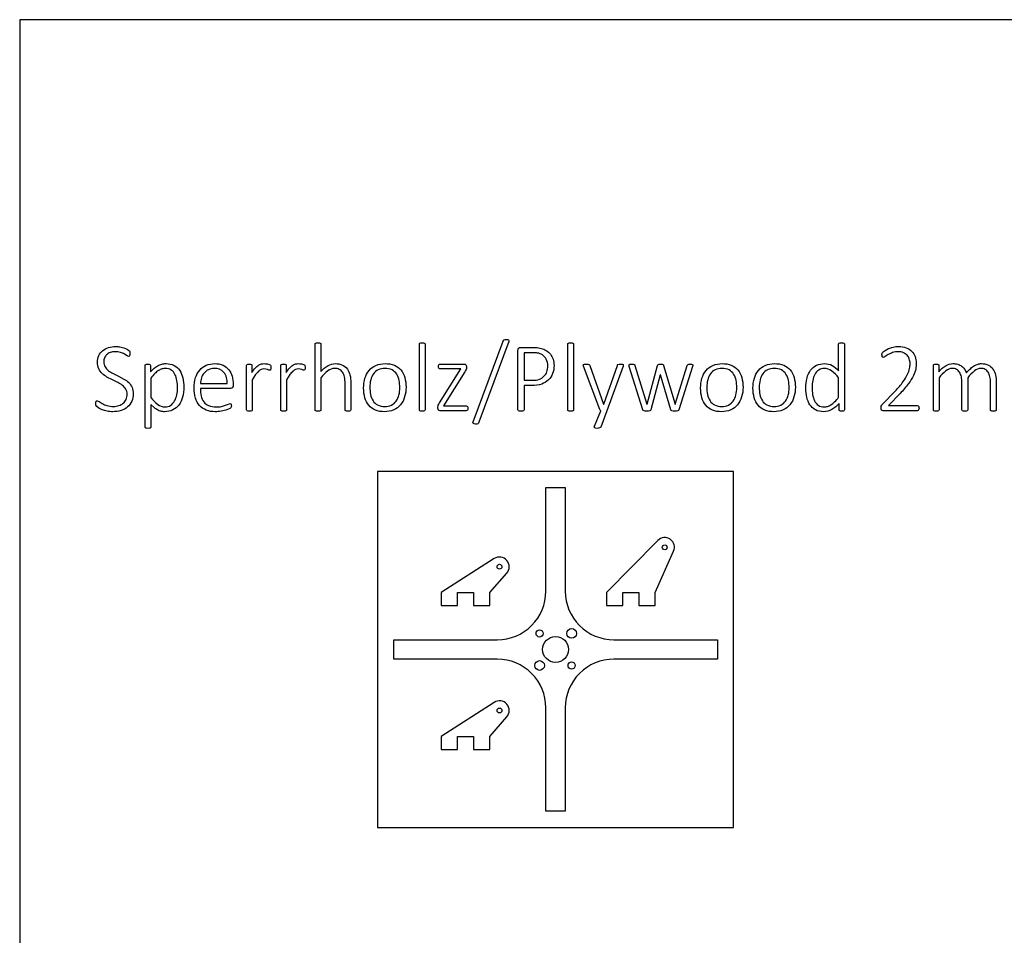
# Model space of a CAD drawing. Extents: x 8076 to 9265, y 828 to 1669.
# Drawn here: x 8076 to 8381, y 1386 to 1669 of the extents above; entities that cross this region are included whole.
import ezdxf

# ---------------------------------------------------------------- set-up
doc = ezdxf.new("R2010")
doc.units = 0
doc.layers.add('STANDARD', color=7, linetype='CONTINUOUS')

msp = doc.modelspace()

# ---------------------------------------------------------------- linework, layer by layer
at = {"layer": 'STANDARD'}
for points in [[(8076.39, 827.98), (9265.39, 827.98), (9265.39, 1668.98), (8076.39, 1668.98)], [(8218.25, 1544.59), (8218.1, 1544.3), (8217.91, 1544.14), (8217.63, 1544.05), (8217.24, 1544.03), (8216.84, 1544.08), (8216.56, 1544.2), (8216.43, 1544.42), (8216.48, 1544.71), (8225.75, 1569.65), (8225.88, 1569.93), (8226.07, 1570.1), (8226.36, 1570.18), (8226.75, 1570.21), (8227.15, 1570.16), (8227.41, 1570.03), (8227.54, 1569.82), (8227.51, 1569.53)], [(8201.63, 1548.39), (8201.59, 1548.23), (8201.44, 1548.11), (8201.18, 1548.03), (8200.74, 1548), (8200.32, 1548.03), (8200.04, 1548.11), (8199.9, 1548.23), (8199.87, 1548.39), (8199.87, 1568.78), (8199.9, 1568.95), (8200.04, 1569.08), (8200.32, 1569.15), (8200.74, 1569.18), (8201.18, 1569.15), (8201.44, 1569.08), (8201.59, 1568.95), (8201.63, 1568.78)], [(8247.51, 1548.39), (8247.47, 1548.23), (8247.33, 1548.11), (8247.06, 1548.03), (8246.62, 1548), (8246.2, 1548.03), (8245.93, 1548.11), (8245.78, 1548.23), (8245.75, 1548.39), (8245.75, 1568.78), (8245.78, 1568.95), (8245.93, 1569.08), (8246.2, 1569.15), (8246.62, 1569.18), (8247.06, 1569.15), (8247.33, 1569.08), (8247.47, 1568.95), (8247.51, 1568.78)], [(8284.35, 1562.19), (8284.33, 1562.02), (8284.28, 1561.8), (8280.03, 1548.4), (8279.92, 1548.2), (8279.7, 1548.08), (8279.34, 1548.02), (8278.82, 1548), (8278.27, 1548.02), (8277.9, 1548.09), (8277.67, 1548.21), (8277.56, 1548.4), (8274.38, 1559.26), (8274.35, 1559.38), (8274.32, 1559.26), (8271.42, 1548.4), (8271.3, 1548.2), (8271.05, 1548.08), (8270.67, 1548.02), (8270.15, 1548), (8269.64, 1548.02), (8269.29, 1548.09), (8269.07, 1548.21), (8268.96, 1548.4), (8264.72, 1561.8), (8264.65, 1562.01), (8264.63, 1562.19), (8264.67, 1562.38), (8264.82, 1562.49), (8265.09, 1562.54), (8265.48, 1562.56), (8265.98, 1562.54), (8266.27, 1562.47), (8266.41, 1562.35), (8266.48, 1562.16), (8270.2, 1550.14), (8270.23, 1550.04), (8270.26, 1550.14), (8273.48, 1562.16), (8273.56, 1562.35), (8273.71, 1562.47), (8273.98, 1562.54), (8274.42, 1562.56), (8274.84, 1562.54), (8275.11, 1562.47), (8275.26, 1562.35), (8275.33, 1562.16), (8278.88, 1550.14), (8278.91, 1550.04), (8278.93, 1550.14), (8282.66, 1562.16), (8282.74, 1562.35), (8282.88, 1562.47), (8283.16, 1562.54), (8283.62, 1562.56), (8283.98, 1562.54), (8284.21, 1562.48), (8284.32, 1562.37)], [(8186.96, 1419.38), (8296.96, 1419.38), (8296.96, 1529.38), (8186.96, 1529.38)]]:
    msp.add_lwpolyline(points, close=True, dxfattribs=at)
for points in [[(8111.48, 1553.38, -0.108627), (8111.01, 1551.06, -0.11191), (8109.7, 1549.32, -0.09808), (8107.69, 1548.23, -0.078651), (8105.15, 1547.85, -0.054157), (8103.37, 1548.04, -0.039192), (8101.89, 1548.47), (8100.8, 1548.99), (8100.18, 1549.44), (8099.94, 1549.84), (8099.87, 1550.4), (8099.9, 1550.8), (8099.98, 1551.06), (8100.12, 1551.2), (8100.29, 1551.24, -0.141004), (8100.89, 1550.96), (8101.89, 1550.35, 0.043333), (8103.36, 1549.75, 0.078256), (8105.35, 1549.47, 0.080428), (8107.05, 1549.73, 0.098135), (8108.39, 1550.46, 0.113569), (8109.26, 1551.65, 0.104959), (8109.57, 1553.25, 0.137604), (8109.18, 1554.82, 0.094647), (8108.14, 1555.97, 0.049245), (8106.68, 1556.87), (8105.01, 1557.68), (8103.34, 1558.55, -0.063454), (8101.88, 1559.66, -0.091372), (8100.85, 1561.14, -0.108713), (8100.45, 1563.16, -0.10819), (8100.86, 1565.19, -0.112411), (8102.01, 1566.71, -0.098856), (8103.79, 1567.67, -0.07773), (8106.07, 1568, -0.045192), (8107.33, 1567.88), (8108.54, 1567.59), (8109.55, 1567.18), (8110.14, 1566.81), (8110.32, 1566.61), (8110.39, 1566.43), (8110.44, 1566.17), (8110.45, 1565.8), (8110.43, 1565.43), (8110.36, 1565.15), (8110.25, 1564.97), (8110.09, 1564.91, -0.12907), (8109.59, 1565.14), (8108.73, 1565.65, 0.048145), (8107.51, 1566.16, 0.077315), (8105.9, 1566.38, 0.089074), (8104.34, 1566.14, 0.104358), (8103.24, 1565.46, 0.110824), (8102.58, 1564.47, 0.092296), (8102.37, 1563.27, 0.136681), (8102.76, 1561.69, 0.093923), (8103.79, 1560.53, 0.050921), (8105.26, 1559.63), (8106.92, 1558.82), (8108.59, 1557.95, -0.06531), (8110.06, 1556.85, -0.091522), (8111.09, 1555.37, -0.108884)], [(8178.69, 1548.4), (8178.64, 1548.23), (8178.5, 1548.11), (8178.24, 1548.03), (8177.81, 1548), (8177.38, 1548.03), (8177.11, 1548.11), (8176.97, 1548.23), (8176.92, 1548.4), (8176.92, 1556.58, 0.058268), (8176.73, 1558.67, 0.090774), (8176.14, 1560.04, 0.126911), (8175.13, 1560.92, 0.119498), (8173.7, 1561.24, 0.159141), (8171.62, 1560.49, 0.068546), (8169.42, 1558.29), (8169.42, 1548.4), (8169.38, 1548.23), (8169.24, 1548.11), (8168.97, 1548.03), (8168.53, 1548), (8168.11, 1548.03), (8167.84, 1548.11), (8167.7, 1548.23), (8167.66, 1548.39), (8167.66, 1568.78), (8167.7, 1568.95), (8167.84, 1569.08), (8168.11, 1569.15), (8168.53, 1569.18), (8168.97, 1569.15), (8169.24, 1569.08), (8169.38, 1568.95), (8169.42, 1568.79), (8169.42, 1560.29, -0.08898), (8171.65, 1562.12, -0.122874), (8173.88, 1562.71, -0.115627), (8176.14, 1562.25, -0.122141), (8177.63, 1561.02, -0.099789), (8178.44, 1559.21, -0.058105), (8178.69, 1556.72)], [(8241.48, 1562.1, -0.096208), (8241.03, 1559.61, -0.107512), (8239.73, 1557.66, -0.103889), (8237.66, 1556.39, -0.08847), (8234.72, 1555.94), (8232.22, 1555.94), (8232.22, 1548.4), (8232.17, 1548.23), (8232.01, 1548.11), (8231.73, 1548.03), (8231.26, 1548), (8230.81, 1548.03), (8230.51, 1548.11), (8230.35, 1548.23), (8230.31, 1548.4), (8230.31, 1566.75, -0.245608), (8230.59, 1567.5, -0.158729), (8231.15, 1567.71), (8235.09, 1567.71), (8236.23, 1567.65), (8237.53, 1567.43, -0.080966), (8239.04, 1566.78, -0.089033), (8240.36, 1565.62, -0.087288), (8241.19, 1564.04, -0.080489)], [(8331.19, 1548.4), (8331.15, 1548.21), (8331.02, 1548.09), (8330.77, 1548.02), (8330.4, 1548), (8330.01, 1548.02), (8329.76, 1548.09), (8329.61, 1548.21), (8329.56, 1548.4), (8329.56, 1550.39, -0.075407), (8327.3, 1548.53, -0.134239), (8324.75, 1547.85, -0.128078), (8322.23, 1548.43, -0.121729), (8320.53, 1549.99, -0.091755), (8319.58, 1552.31, -0.05587), (8319.28, 1555.12, -0.065571), (8319.65, 1558.27, -0.095697), (8320.77, 1560.66, -0.12063), (8322.59, 1562.18, -0.115023), (8325.11, 1562.71, -0.125612), (8327.39, 1562.15, -0.082236), (8329.42, 1560.52), (8329.42, 1568.78), (8329.46, 1568.95), (8329.6, 1569.07), (8329.88, 1569.15), (8330.3, 1569.18), (8330.74, 1569.15), (8331, 1569.07), (8331.14, 1568.95), (8331.19, 1568.78)], [(8354.28, 1548.98), (8354.24, 1548.64), (8354.13, 1548.38), (8353.96, 1548.21), (8353.72, 1548.15), (8343.16, 1548.15), (8342.9, 1548.19), (8342.69, 1548.33), (8342.56, 1548.59), (8342.51, 1548.98), (8342.53, 1549.32), (8342.59, 1549.59), (8342.71, 1549.83), (8342.91, 1550.08), (8346.95, 1554.31, 0.034384), (8349.35, 1557.14, 0.044486), (8350.72, 1559.4, 0.065766), (8351.34, 1561.22, 0.043575), (8351.48, 1562.77, 0.088067), (8351.24, 1564.16, 0.10269), (8350.54, 1565.3, 0.104034), (8349.4, 1566.09, 0.102203), (8347.82, 1566.38, 0.085684), (8346.08, 1566.11, 0.046154), (8344.74, 1565.5), (8343.77, 1564.89, -0.133643), (8343.21, 1564.62), (8343.04, 1564.66), (8342.91, 1564.81), (8342.83, 1565.07), (8342.81, 1565.42), (8342.82, 1565.73), (8342.87, 1565.95), (8342.95, 1566.15), (8343.18, 1566.39), (8343.78, 1566.81), (8344.84, 1567.34, -0.038865), (8346.26, 1567.81, -0.060827), (8347.89, 1568, -0.094463), (8350.31, 1567.59, -0.104721), (8352.03, 1566.49, -0.10848), (8353.06, 1564.87, -0.088968), (8353.39, 1562.94, -0.042031), (8353.24, 1561.06, -0.067694), (8352.56, 1559.02, -0.048099), (8351.05, 1556.58, -0.029017), (8348.42, 1553.5), (8344.87, 1549.76), (8353.72, 1549.76), (8353.95, 1549.71), (8354.13, 1549.56), (8354.24, 1549.3)], [(8239.57, 1561.95, 0.128), (8239.08, 1564.11, 0.130527), (8237.88, 1565.43, 0.101937), (8236.41, 1565.97, 0.036798), (8234.96, 1566.09), (8232.22, 1566.09), (8232.22, 1557.56), (8234.84, 1557.56, 0.090941), (8236.95, 1557.89, 0.105058), (8238.38, 1558.79, 0.108727), (8239.27, 1560.18, 0.090784)], [(8127.07, 1555.48, -0.066734), (8126.68, 1552.31, -0.096157), (8125.55, 1549.92, -0.119102), (8123.7, 1548.39, -0.115016), (8121.17, 1547.85, -0.059746), (8120.04, 1547.98, -0.064456), (8119, 1548.38, -0.046346), (8117.99, 1549.07), (8116.92, 1550.05), (8116.92, 1543.09), (8116.88, 1542.93), (8116.74, 1542.8), (8116.47, 1542.73), (8116.03, 1542.71), (8115.61, 1542.73), (8115.34, 1542.8), (8115.2, 1542.93), (8115.16, 1543.1), (8115.16, 1562.17), (8115.2, 1562.35), (8115.33, 1562.47), (8115.58, 1562.54), (8115.96, 1562.56), (8116.33, 1562.54), (8116.58, 1562.47), (8116.73, 1562.35), (8116.77, 1562.16), (8116.77, 1560.16), (8117.98, 1561.29, -0.047218), (8119.13, 1562.08, -0.065127), (8120.31, 1562.55, -0.06169), (8121.6, 1562.71, -0.126218), (8124.12, 1562.14, -0.123476), (8125.82, 1560.58, -0.092282), (8126.78, 1558.28, -0.05546)], [(8125.16, 1555.19, 0.041567), (8124.98, 1557.45, 0.076312), (8124.37, 1559.38, 0.123446), (8123.22, 1560.73, 0.15759), (8121.42, 1561.24, 0.073436), (8120.36, 1561.08, 0.072559), (8119.29, 1560.57, 0.046394), (8118.16, 1559.64, 0.036049), (8116.92, 1558.23), (8116.92, 1552.25, 0.065462), (8119.09, 1550.08, 0.162771), (8121.25, 1549.32, 0.155025), (8123.04, 1549.84, 0.116511), (8124.26, 1551.19, 0.076624), (8124.94, 1553.08, 0.051253)], [(8142.37, 1556.01, -0.246707), (8142.08, 1555.26, -0.158169), (8141.52, 1555.06), (8132.22, 1555.06, 0.057278), (8132.47, 1552.7, 0.105606), (8133.28, 1550.89, 0.129346), (8134.77, 1549.73, 0.104034), (8137.01, 1549.32, 0.05228), (8138.7, 1549.48), (8140, 1549.84), (8140.9, 1550.19), (8141.4, 1550.35), (8141.57, 1550.31), (8141.69, 1550.18), (8141.75, 1549.95), (8141.78, 1549.6), (8141.76, 1549.41), (8141.72, 1549.24), (8141.66, 1549.09), (8141.54, 1548.95), (8141.07, 1548.7), (8140.05, 1548.33), (8138.59, 1548, -0.043728), (8136.8, 1547.85, -0.0943), (8134.02, 1548.33, -0.120237), (8131.98, 1549.74, -0.107144), (8130.73, 1552.06, -0.074649), (8130.31, 1555.26, -0.078), (8130.75, 1558.38, -0.100422), (8132.02, 1560.73, -0.114763), (8134.02, 1562.2, -0.10378), (8136.61, 1562.71, -0.111081), (8139.23, 1562.19, -0.114606), (8141.02, 1560.81, -0.101881), (8142.04, 1558.79, -0.069165), (8142.37, 1556.37)], [(8140.45, 1556.53, 0.182649), (8139.47, 1559.99, 0.232725), (8136.46, 1561.24, 0.119139), (8134.67, 1560.84, 0.104559), (8133.36, 1559.81, 0.092678), (8132.55, 1558.31, 0.068318), (8132.22, 1556.53)], [(8153.98, 1561.5), (8153.97, 1561.12), (8153.92, 1560.87), (8153.83, 1560.72), (8153.68, 1560.67), (8153.37, 1560.73), (8152.95, 1560.88), (8152.42, 1561.02), (8151.8, 1561.09, 0.108816), (8151, 1560.91, 0.077907), (8150.19, 1560.34, 0.049101), (8149.29, 1559.3), (8148.25, 1557.71), (8148.25, 1548.4), (8148.2, 1548.23), (8148.06, 1548.11), (8147.79, 1548.03), (8147.36, 1548), (8146.94, 1548.03), (8146.66, 1548.11), (8146.52, 1548.23), (8146.48, 1548.4), (8146.48, 1562.16), (8146.52, 1562.33), (8146.66, 1562.46), (8146.92, 1562.54), (8147.33, 1562.56), (8147.74, 1562.54), (8147.99, 1562.46), (8148.12, 1562.33), (8148.16, 1562.16), (8148.16, 1559.99, -0.038205), (8149.24, 1561.38, -0.059134), (8150.18, 1562.2, -0.084481), (8151.06, 1562.6, -0.060907), (8151.93, 1562.71), (8152.38, 1562.68), (8152.93, 1562.6), (8153.45, 1562.46), (8153.77, 1562.32), (8153.89, 1562.2), (8153.94, 1562.07), (8153.97, 1561.85)], [(8164.57, 1561.5), (8164.56, 1561.12), (8164.5, 1560.87), (8164.41, 1560.72), (8164.27, 1560.67), (8163.96, 1560.73), (8163.54, 1560.88), (8163.01, 1561.02), (8162.39, 1561.09, 0.108816), (8161.59, 1560.91, 0.077907), (8160.78, 1560.34, 0.049101), (8159.88, 1559.3), (8158.84, 1557.71), (8158.84, 1548.4), (8158.79, 1548.23), (8158.65, 1548.11), (8158.38, 1548.03), (8157.95, 1548), (8157.52, 1548.03), (8157.25, 1548.11), (8157.11, 1548.23), (8157.07, 1548.4), (8157.07, 1562.16), (8157.11, 1562.33), (8157.25, 1562.46), (8157.51, 1562.54), (8157.92, 1562.56), (8158.33, 1562.54), (8158.58, 1562.46), (8158.71, 1562.33), (8158.75, 1562.16), (8158.75, 1559.99, -0.038205), (8159.82, 1561.38, -0.059134), (8160.77, 1562.2, -0.084481), (8161.64, 1562.6, -0.060907), (8162.52, 1562.71), (8162.97, 1562.68), (8163.52, 1562.6), (8164.04, 1562.46), (8164.36, 1562.32), (8164.48, 1562.2), (8164.53, 1562.07), (8164.56, 1561.85)], [(8195.75, 1555.42, -0.074404), (8195.33, 1552.41, -0.099297), (8194.07, 1550.01, -0.115746), (8191.98, 1548.42, -0.107563), (8189.07, 1547.85, -0.100743), (8186.27, 1548.36, -0.118488), (8184.27, 1549.82, -0.105345), (8183.06, 1552.12, -0.072004), (8182.66, 1555.16, -0.073285), (8183.07, 1558.19, -0.101251), (8184.33, 1560.57, -0.116185), (8186.41, 1562.14, -0.106209), (8189.34, 1562.71, -0.099466), (8192.14, 1562.21, -0.120735), (8194.13, 1560.76, -0.103152), (8195.34, 1558.46, -0.073241)], [(8193.84, 1555.31, 0.051952), (8193.61, 1557.56, 0.09196), (8192.86, 1559.45, 0.128056), (8191.44, 1560.75, 0.125122), (8189.23, 1561.24, 0.117065), (8187.13, 1560.79, 0.12392), (8185.68, 1559.56, 0.09409), (8184.84, 1557.7, 0.062167), (8184.57, 1555.39, 0.051615), (8184.8, 1553.12, 0.093395), (8185.55, 1551.23, 0.128455), (8186.96, 1549.95, 0.123503), (8189.17, 1549.47, 0.117066), (8191.28, 1549.91, 0.122622), (8192.73, 1551.14, 0.095312), (8193.56, 1552.99, 0.06213)], [(8214.87, 1548.88), (8214.83, 1548.56), (8214.73, 1548.32), (8214.58, 1548.19), (8214.38, 1548.15), (8206.25, 1548.15, -0.194995), (8205.79, 1548.32, -0.209543), (8205.6, 1548.9), (8205.6, 1549.31), (8205.63, 1549.6), (8205.72, 1549.87), (8205.88, 1550.18), (8206.13, 1550.57), (8212.66, 1561.09), (8206.23, 1561.09, -0.245409), (8205.88, 1561.27, -0.161087), (8205.75, 1561.82), (8205.79, 1562.15), (8205.88, 1562.38), (8206.03, 1562.52), (8206.23, 1562.56), (8213.78, 1562.56), (8214.03, 1562.52), (8214.24, 1562.38), (8214.37, 1562.15), (8214.42, 1561.81), (8214.42, 1561.47), (8214.4, 1561.18), (8214.32, 1560.88), (8214.15, 1560.55), (8213.89, 1560.14), (8207.37, 1549.62), (8214.38, 1549.62), (8214.58, 1549.58), (8214.73, 1549.44), (8214.83, 1549.21)], [(8257.76, 1548.15), (8255.89, 1543.09, -0.178042), (8255.57, 1542.82, -0.098463), (8254.78, 1542.71), (8254.32, 1542.74), (8254.04, 1542.85), (8253.92, 1543.06), (8253.98, 1543.36), (8255.92, 1548.15), (8255.71, 1548.3), (8255.59, 1548.51), (8250.6, 1561.89), (8250.52, 1562.23), (8250.61, 1562.44), (8250.88, 1562.54), (8251.4, 1562.56), (8251.93, 1562.54), (8252.24, 1562.47), (8252.41, 1562.35), (8252.51, 1562.17), (8256.79, 1550.19), (8256.85, 1550.19), (8261.04, 1562.17, -0.184557), (8261.24, 1562.45), (8261.57, 1562.54), (8262.06, 1562.56), (8262.52, 1562.53), (8262.79, 1562.42, -0.229479), (8262.88, 1562.22), (8262.81, 1561.89)], [(8299.87, 1555.42, -0.074404), (8299.44, 1552.41, -0.099297), (8298.18, 1550.01, -0.115746), (8296.1, 1548.42, -0.107563), (8293.19, 1547.85, -0.100743), (8290.39, 1548.36, -0.118488), (8288.38, 1549.82, -0.105345), (8287.18, 1552.12, -0.072004), (8286.78, 1555.16, -0.073285), (8287.19, 1558.19, -0.101251), (8288.44, 1560.57, -0.116185), (8290.53, 1562.14, -0.106209), (8293.46, 1562.71, -0.099466), (8296.25, 1562.21, -0.120735), (8298.25, 1560.76, -0.103152), (8299.46, 1558.46, -0.073241)], [(8297.95, 1555.31, 0.051952), (8297.73, 1557.56, 0.09196), (8296.98, 1559.45, 0.128056), (8295.56, 1560.75, 0.125122), (8293.35, 1561.24, 0.117065), (8291.25, 1560.79, 0.12392), (8289.8, 1559.56, 0.09409), (8288.96, 1557.7, 0.062167), (8288.69, 1555.39, 0.051615), (8288.91, 1553.12, 0.093395), (8289.67, 1551.23, 0.128455), (8291.08, 1549.95, 0.123503), (8293.29, 1549.47, 0.117066), (8295.4, 1549.91, 0.122622), (8296.85, 1551.14, 0.095312), (8297.68, 1552.99, 0.06213)], [(8316.04, 1555.42, -0.074404), (8315.62, 1552.41, -0.099297), (8314.36, 1550.01, -0.115746), (8312.27, 1548.42, -0.107563), (8309.36, 1547.85, -0.100743), (8306.56, 1548.36, -0.118488), (8304.56, 1549.82, -0.105345), (8303.35, 1552.12, -0.072004), (8302.95, 1555.16, -0.073285), (8303.37, 1558.19, -0.101251), (8304.62, 1560.57, -0.116185), (8306.71, 1562.14, -0.106209), (8309.63, 1562.71, -0.099466), (8312.43, 1562.21, -0.120735), (8314.43, 1560.76, -0.103152), (8315.63, 1558.46, -0.073241)], [(8314.13, 1555.31, 0.051952), (8313.9, 1557.56, 0.09196), (8313.15, 1559.45, 0.128056), (8311.74, 1560.75, 0.125122), (8309.53, 1561.24, 0.117065), (8307.42, 1560.79, 0.12392), (8305.97, 1559.56, 0.09409), (8305.14, 1557.7, 0.062167), (8304.87, 1555.39, 0.051615), (8305.09, 1553.12, 0.093395), (8305.84, 1551.23, 0.128455), (8307.26, 1549.95, 0.123503), (8309.47, 1549.47, 0.117066), (8311.57, 1549.91, 0.122622), (8313.02, 1551.14, 0.095312), (8313.86, 1552.99, 0.06213)], [(8329.42, 1558.32, 0.068132), (8327.23, 1560.49, 0.158876), (8325.02, 1561.24, 0.155718), (8323.26, 1560.73, 0.116198), (8322.07, 1559.39, 0.077944), (8321.4, 1557.52, 0.049509), (8321.19, 1555.39, 0.040808), (8321.37, 1553.15, 0.076684), (8321.98, 1551.21, 0.121903), (8323.13, 1549.84, 0.15986), (8324.92, 1549.32, 0.074059), (8325.98, 1549.48, 0.071138), (8327.04, 1549.99, 0.048131), (8328.17, 1550.92, 0.031246), (8329.42, 1552.33)], [(8378.1, 1548.4), (8378.06, 1548.23), (8377.91, 1548.11), (8377.65, 1548.03), (8377.22, 1548), (8376.79, 1548.03), (8376.51, 1548.11), (8376.37, 1548.23), (8376.34, 1548.4), (8376.34, 1556.89, 0.053237), (8376.16, 1558.67, 0.090922), (8375.62, 1560.04, 0.125273), (8374.68, 1560.92, 0.128017), (8373.34, 1561.24, 0.167401), (8371.42, 1560.49, 0.05834), (8369.28, 1558.29), (8369.28, 1548.4), (8369.23, 1548.23), (8369.09, 1548.11), (8368.82, 1548.03), (8368.39, 1548), (8367.97, 1548.03), (8367.69, 1548.11), (8367.55, 1548.23), (8367.51, 1548.4), (8367.51, 1556.89, 0.055652), (8367.33, 1558.67, 0.088086), (8366.78, 1560.04, 0.125883), (8365.84, 1560.92, 0.127804), (8364.5, 1561.24, 0.167191), (8362.58, 1560.49, 0.0602), (8360.45, 1558.29), (8360.45, 1548.4), (8360.41, 1548.23), (8360.27, 1548.11), (8360, 1548.03), (8359.56, 1548), (8359.14, 1548.03), (8358.87, 1548.11), (8358.73, 1548.23), (8358.69, 1548.4), (8358.69, 1562.16), (8358.73, 1562.33), (8358.87, 1562.46), (8359.13, 1562.54), (8359.53, 1562.56), (8359.95, 1562.54), (8360.2, 1562.46), (8360.33, 1562.33), (8360.36, 1562.16), (8360.36, 1560.22, -0.081612), (8362.6, 1562.12, -0.129314), (8364.69, 1562.71, -0.073508), (8366.23, 1562.5, -0.083733), (8367.41, 1561.93, -0.082906), (8368.28, 1561.04, -0.066869), (8368.87, 1559.91, -0.031998), (8370.21, 1561.23, -0.046019), (8371.39, 1562.09, -0.064227), (8372.49, 1562.56, -0.066805), (8373.52, 1562.71, -0.120197), (8375.68, 1562.25, -0.124741), (8377.1, 1561.02, -0.096377), (8377.87, 1559.21, -0.055669), (8378.1, 1557.02)], [(8244.96, 1424.38), (8238.96, 1424.38), (8238.96, 1456.38, 0.414214), (8223.96, 1471.38), (8191.96, 1471.38), (8191.96, 1477.38), (8223.96, 1477.38, 0.414214), (8238.96, 1492.38), (8238.96, 1524.38), (8244.96, 1524.38), (8244.96, 1492.38, 0.414214), (8259.96, 1477.38), (8291.96, 1477.38), (8291.96, 1471.38), (8259.96, 1471.38, 0.414214), (8244.96, 1456.38)], [(8278.43, 1504.72, 0.836309), (8273.55, 1508.05), (8257.69, 1491.95), (8257.69, 1487.95), (8262.69, 1487.95), (8262.69, 1491.95), (8267.69, 1491.95), (8267.69, 1487.95), (8272.69, 1487.95), (8272.69, 1491.95)], [(8211.62, 1487.95), (8211.62, 1491.95), (8216.62, 1491.95), (8216.62, 1487.95), (8221.62, 1487.95), (8221.62, 1491.95), (8226.88, 1497.97, 0.868023), (8223, 1502.47), (8206.62, 1491.95), (8206.62, 1487.95)], [(8211.62, 1443.52), (8211.62, 1447.52), (8216.62, 1447.52), (8216.62, 1443.52), (8221.62, 1443.52), (8221.62, 1447.52), (8226.88, 1453.54, 0.868023), (8223, 1458.04), (8206.62, 1447.52), (8206.62, 1443.52)]]:
    msp.add_lwpolyline(points, format="xyb", close=True, dxfattribs=at)
for centre, radius in [((8275.69, 1505.95), 0.75), ((8224.62, 1499.95), 0.75), ((8237.01, 1479.33), 1.1), ((8246.91, 1479.33), 1.5), ((8241.96, 1474.38), 4), ((8237.01, 1469.43), 1.5), ((8246.91, 1469.43), 1.1), ((8224.62, 1455.52), 0.75)]:
    msp.add_circle(centre, radius, dxfattribs=at)

doc.saveas('drawing.dxf')
